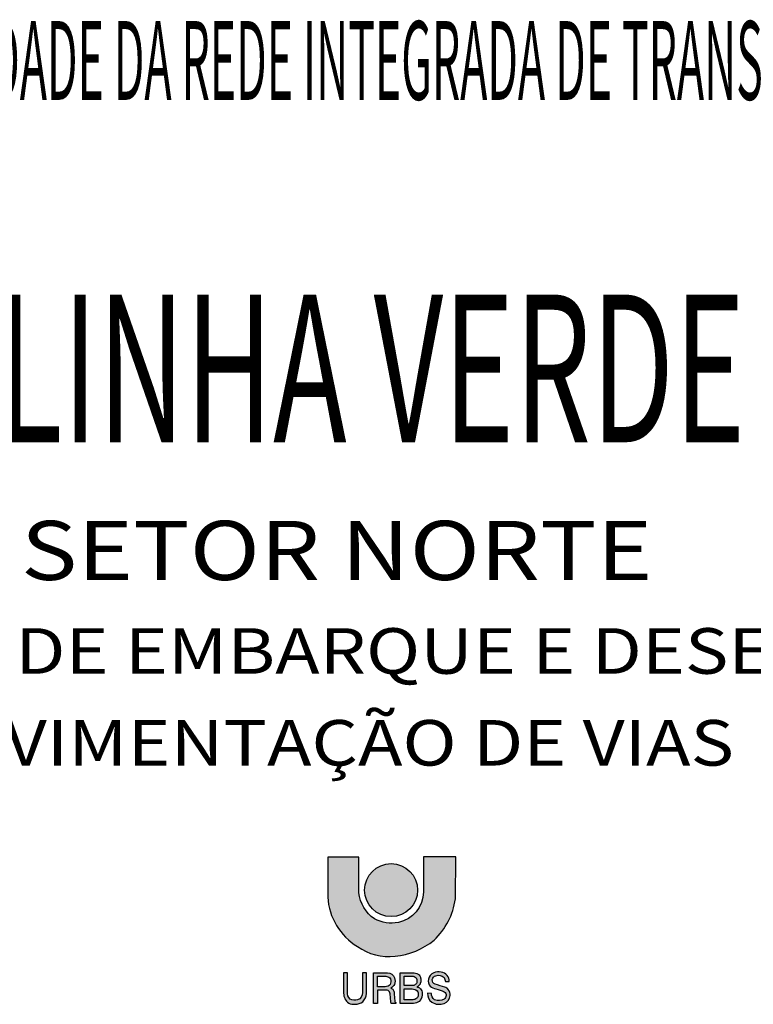
# Model space of a CAD drawing. Extents: x -2117 to 13188, y 2149 to 18639.
# Drawn here: x 12522 to 12895, y 10482 to 10983 of the extents above; entities that cross this region are included whole.
import ezdxf
from ezdxf.enums import TextEntityAlignment as Align

# ---------------------------------------------------------------- set-up
doc = ezdxf.new("R2010")
doc.units = 0
doc.header["$LTSCALE"] = 18
doc.header["$MEASUREMENT"] = 0
doc.layers.add('01', color=9, linetype='CONTINUOUS')
doc.layers.add('BDIM', color=12, linetype='CONTINUOUS')
doc.styles.add('carimbo', font='ARIAL.TTF')
doc.styles.add('RS-175A', font='swissko.ttf', dxfattribs={"height": 175})
doc.styles.add('RS-175B', font='ARIAL.TTF', dxfattribs={"height": 80})

# ---------------------------------------------------------------- blocks, each defined once
blk = doc.blocks.new('coor')
at = {"layer": '01', "style": 'RS-175B', "width": 0.415}
blk.add_text('CAPACIDADE DA REDE INTEGRADA DE TRANSPORTE', height=7.999999999994815, dxfattribs=at).set_placement((-87.4465628377443, 100.3880321768614), align=Align.CENTER)
at = {"layer": '01', "color": 104, "style": 'RS-175A', "width": 0.6}
blk.add_text('LINHA VERDE', height=14.99999999999025, dxfattribs=at).set_placement((-87.4465628377443, 65.60391031477559), align=Align.CENTER)
at = {"layer": '01', "style": 'carimbo', "width": 1.175}
for s, height, p in [('SETOR NORTE', 5.999999999996103, (-123.0348562777831, 51.61712017650765)), ('PAVIMENTAÇÃO DE VIAS', 4.631026513145814, (-133.889307087542, 32.75627820373734))]:
    blk.add_text(s, height=height, dxfattribs=at).set_placement(p)
blk.add_text('ESTAÇÕES DE EMBARQUE E DESEMBARQUE', height=4.631026513145814, dxfattribs=at).set_placement((-86.73020170615132, 44.40238881112504), align=Align.MIDDLE_CENTER)

msp = doc.modelspace()

# ---------------------------------------------------------------- hatches: boundary and pattern name
at = {"layer": '01'}
h = msp.add_hatch(color=256, dxfattribs=at)
edge = h.paths.add_edge_path()
edge.add_line((12743.49850651451, 10557.38381465287), (12727.05235888638, 10557.38381465287))
edge.add_line((12727.05235888545, 10557.38381465287), (12727.05235888545, 10539.45701650875))
edge.add_arc((12711.24672037099, 10539.45701650875), 15.80563851464103, 281.3007404555225, 359.99999999984175, ccw=False)
edge.add_arc((12710.82984243721, 10541.54314646819), 17.93301375644091, 241.220817895369, 281.3007404497114, ccw=False)
edge.add_arc((12712.64621430371, 10540.96451700358), 18.39567491476039, 185.8687899937988, 235.384530934981, ccw=False)
edge.add_line((12694.34695733074, 10539.08354655649), (12694.34695733074, 10557.19707579534))
edge.add_line((12694.34695733074, 10557.19707579557), (12678.46147697062, 10557.19707579557))
edge.add_line((12678.46147696969, 10557.19707579557), (12678.46147696969, 10536.84269582196))
edge.add_arc((12709.58880756159, 10538.58328221571), 31.17595789599225, 183.2005476135608, 239.1444176303927)
edge.add_arc((12709.68904300142, 10534.09487609305), 27.47820206407701, 234.1587330301817, 276.2111488840992)
edge.add_arc((12708.81223452852, 10544.04950262439), 37.46982135179788, 275.8971316486629, 309.1563084680515)
edge.add_arc((12708.55793018654, 10540.6547729135), 35.07622684906423, 312.9826947881447, 352.2241144567295)
edge.add_line((12743.31162664868, 10535.90900930711), (12743.49850651451, 10557.38381465287))
h = msp.add_hatch(color=10, dxfattribs=at)
edge = h.paths.add_edge_path()
edge.add_arc((12710.67297437802, 10540.41655176105), 13.4502546873809, 0, 360)
h = msp.add_hatch(color=256, dxfattribs=at)
edge = h.paths.add_edge_path(flags=16)
edge.add_line((12717.25130946577, 10491.93598962058), (12717.25130946577, 10496.66053075432))
edge.add_line((12717.25130946577, 10496.66053075455), (12721.30816737391, 10496.66053075455))
edge.add_arc((12721.37148579132, 10493.7697723696), 2.891451756703058, 46.80623830007852, 91.25479114811378, ccw=False)
edge.add_arc((12721.39633597449, 10494.45779615962), 2.415662733381386, -6.116326675605478, 36.00229837174868, ccw=False)
edge.add_arc((12721.69463247821, 10494.09537892901), 2.106235952545599, -42.85470642830569, 2.8584347462065125, ccw=False)
edge.add_arc((12721.4115555409, 10494.51434004163), 2.601232720437211, 277.60530678111456, 314.6202524353326, ccw=False)
edge.add_line((12721.75582400073, 10491.93598962058), (12717.25130946577, 10491.93598962058))
edge = h.paths.add_edge_path(flags=16)
edge.add_line((12717.25130946577, 10484.72338952236), (12717.25130946577, 10490.20273087705))
edge.add_line((12717.25130946577, 10490.20273087705), (12721.30816737391, 10490.20273087705))
edge.add_arc((12721.30816737578, 10486.05232019974), 4.150410677373657, 51.670603434570694, 90.00000001205319, ccw=False)
edge.add_arc((12721.6719891179, 10487.60790846096), 2.788498928177297, -10.502299460746201, 37.570094372849496, ccw=False)
edge.add_arc((12722.46212619279, 10486.95426991182), 1.957053919047489, -50.2209253820547, 4.259706561528219, ccw=False)
edge.add_arc((12721.75589201242, 10487.72517379928), 3.001784277853904, 269.9987018433109, 310.72405871486205, ccw=False)
edge.add_line((12721.75582400073, 10484.72338952236), (12717.25130946577, 10484.72338952236))
edge = h.paths.add_edge_path()
edge.add_line((12738.2447795292, 10493.90431305319), (12740.17684920147, 10493.90431305319))
edge.add_arc((12735.58107342586, 10494.16133521539), 4.602957242361045, 356.7990255571337, 443.0621284401545)
edge.add_arc((12734.77776377384, 10492.56040593675), 6.318139510105195, 77.57597890879363, 112.9233377452577)
edge.add_arc((12734.08912076537, 10494.26059937263), 4.484077084876932, 113.2806682360362, 169.3546457349877)
edge.add_arc((12733.50741364729, 10494.18113719248), 3.931441707815583, 166.649441308929, 221.4447987890163)
edge.add_arc((12734.47241985813, 10496.27487366037), 6.111924437118196, 230.2038031242666, 260.1722479123534)
edge.add_arc((12728.59266964361, 10469.57642769413), 21.23435234902939, 64.68028300058938, 76.83424567317729, ccw=False)
edge.add_arc((12736.42808095381, 10486.94367561624), 2.211551896077327, -57.9837130481194, 55.71270326459933, ccw=False)
edge.add_arc((12734.88606113118, 10489.41524824053), 5.124710465792159, 245.9782282541697, 301.98436643645744, ccw=False)
edge.add_arc((12734.72459592872, 10487.75791533892), 3.584172049051941, 176.7913727430446, 237.519958110112, ccw=False)
edge.add_line((12731.14604261533, 10487.95852805646), (12729.16706965227, 10487.98115460407))
edge.add_arc((12734.70112185568, 10487.83537096456), 5.535972060448692, 178.4910052136662, 232.1846168218797)
edge.add_arc((12735.06428179719, 10489.61864887313), 7.21263368646934, 238.6044768358908, 290.8463912250172)
edge.add_arc((12736.03199137763, 10487.19240502566), 4.601026445120443, 290.3364539728249, 355.0641041853072)
edge.add_arc((12736.38882119969, 10487.36427723379), 4.265091149886037, 352.3503385957108, 398.1020627412028)
edge.add_arc((12737.17764352184, 10487.74088924723), 3.41727096847789, 41.29595012286249, 75.7699066766202)
edge.add_arc((12855.90117929984, 10874.93729148079), 401.5761910746071, 252.1897650203203, 252.9292677583245, ccw=False)
edge.add_arc((12733.8230401484, 10494.72977586389), 2.25166399616166, 174.1711286156623, 250.5406108155131, ccw=False)
edge.add_arc((12733.88844152183, 10494.63225483867), 2.328385805063087, 101.3754957162709, 171.9466708998983, ccw=False)
edge.add_arc((12734.77548697513, 10493.17371595763), 3.976049135100521, 44.728250905709615, 109.79162535269231, ccw=False)
edge.add_arc((12733.65031224225, 10493.60632376531), 4.604120683418495, 3.7109086278633185, 30.916119288709695, ccw=False)
edge = h.paths.add_edge_path()
edge.add_line((12715.23236493782, 10482.86970416196), (12715.23236493782, 10498.47332383175))
edge.add_line((12715.23236493782, 10498.47332383199), (12721.14807357654, 10498.47332383199))
edge.add_arc((12721.14807357189, 10490.43168952544), 8.041634306386186, 71.5545525391097, 89.99999996389317, ccw=False)
edge.add_arc((12722.74523378086, 10495.22024518317), 2.993745042600633, 43.93652664573568, 71.55455258679109, ccw=False)
edge.add_arc((12722.89187811796, 10495.36154435896), 2.790103154200125, 18.541551301200684, 43.93652658310077, ccw=False)
edge.add_arc((12720.85118634362, 10494.67709243107), 4.942519786533987, -1.6742284855503726, 18.54155135256019, ccw=False)
edge.add_arc((12720.80782631241, 10494.67835980626), 4.985898335721372, 340.4177787220077, 358.3257715177909, ccw=False)
edge.add_arc((12723.06320628446, 10493.87604360697), 2.592062480593397, 306.7695014078939, 340.4177788060247, ccw=False)
edge.add_arc((12720.85995220315, 10496.82446488338), 6.272757600973993, 296.8436200674914, 306.76950118051485, ccw=False)
edge.add_arc((12723.57827068136, 10488.93742336701), 2.293066762105449, 49.743623099945125, 87.14563771211732, ccw=False)
edge.add_arc((12723.00263614223, 10487.91297897622), 3.454049486039952, 10.766064546041719, 53.44039408721022, ccw=False)
edge.add_arc((12721.63460409005, 10487.46189375613), 4.88586683275372, -47.03362955389912, 12.966532047521582, ccw=False)
edge.add_arc((12721.99919586178, 10487.69670748916), 4.828102565689951, 271.2226540753723, 307.8944588431871, ccw=False)
edge.add_line((12722.10221656148, 10482.86970416196), (12715.23236493782, 10482.86970416196))
edge = h.paths.add_edge_path(flags=16)
edge.add_line((12703.69807101149, 10491.35981963175), (12703.69807101149, 10496.64524464212))
edge.add_line((12703.69807101149, 10496.64524464235), (12707.49718219523, 10496.64524464235))
edge.add_arc((12707.56080211807, 10491.61472686771), 5.03092005254218, 67.55240129268469, 90.72456931038198, ccw=False)
edge.add_arc((12708.81540939413, 10494.82680870378), 1.584578334102235, 16.732673116409785, 65.13082959464799, ccw=False)
edge.add_arc((12707.13911538493, 10494.13189297398), 3.394895506890133, -4.973869329343813, 19.820567831701908, ccw=False)
edge.add_arc((12707.24885330458, 10493.94711707388), 3.274207323029481, 332.4246459318197, 358.08232700419086, ccw=False)
edge.add_arc((12708.73260746632, 10493.22640111689), 1.62608224178804, 284.2606604830998, 330.7328466722206, ccw=False)
edge.add_arc((12707.56487195582, 10495.73594037951), 4.376182231263563, 270.3037175518063, 291.0001513121946, ccw=False)
edge.add_line((12707.58806942605, 10491.35981963175), (12703.69807101056, 10491.35981963175))
edge = h.paths.add_edge_path()
edge.add_line((12701.72100738544, 10498.39296699357), (12708.77077947759, 10498.39296699357))
edge.add_arc((12708.77077947759, 10494.52579183639), 3.867175157343809, 20.585261295606813, 89.99999999485249, ccw=False)
edge.add_arc((12708.12057816718, 10494.28158809962), 4.561723362324345, -23.34829208070181, 20.585261298953128, ccw=False)
edge.add_arc((12708.93369751718, 10493.93059083023), 3.676081131972987, 295.9060729726801, 336.6517079441829, ccw=False)
edge.add_arc((12709.83637849257, 10488.25003600489), 2.47589383755672, 39.96025953933918, 73.49525759520259, ccw=False)
edge.add_arc((12709.8002459129, 10488.42584248185), 2.395889125113546, -5.441256892115007, 36.18002296297311, ccw=False)
edge.add_line((12712.18533902351, 10488.19865190792), (12712.43218315501, 10485.23901254586))
edge.add_arc((12720.61776503656, 10485.61089630048), 8.194025157392534, 182.6012479477428, 192.1063288684848)
edge.add_arc((12713.37443735, 10484.053720521), 0.7852148686134367, 191.8563344788784, 251.9806384577603)
edge.add_line((12713.13154027068, 10483.30701884134), (12713.13154027068, 10482.85485257576))
edge.add_line((12713.13154027068, 10482.85485257576), (12710.74546335001, 10482.85485257576))
edge.add_arc((12716.42063422423, 10484.73893390498), 5.979743047636592, 184.2712697377433, 198.3654807397252, ccw=False)
edge.add_arc((12496.41684245892, 10469.94776108437), 214.5208731582816, 3.834443699913864, 4.583034335590756)
edge.add_arc((12705.41641376835, 10487.01594500984), 4.835937619371743, 0.8630600865706964, 15.31404459321068)
edge.add_arc((12708.41988722809, 10487.78827813543), 1.735801998767206, 16.90974213037125, 83.83725736182704)
edge.add_arc((12710.99536334273, 10518.46169921542), 29.0460739873165, 262.91582177684217, 265.28190794724617, ccw=False)
edge.add_line((12707.41318518125, 10489.63736203844), (12703.71064773403, 10489.63736203844))
edge.add_line((12703.71064773403, 10489.63736203844), (12703.71064773403, 10482.85485257576))
edge.add_line((12703.71064773403, 10482.85485257576), (12701.77711146899, 10482.85485257576))
edge.add_line((12701.77711146899, 10482.85485257576), (12701.72100738544, 10498.39296699357))
edge = h.paths.add_edge_path()
edge.add_line((12686.54018324443, 10498.41392526329), (12686.54018324443, 10488.00817300025))
edge.add_arc((12692.46531357352, 10487.87980244141), 5.926520767692598, 178.7588558662829, 236.0939945369343)
edge.add_arc((12691.88484498501, 10489.95559910238), 7.506801161357145, 248.7108115393012, 273.4735968732008)
edge.add_arc((12692.54477901213, 10488.57672158973), 6.117571694328914, 268.0786483113691, 307.4934805920103)
edge.add_arc((12691.6139499379, 10488.31664803503), 6.539580626610928, 315.375882358631, 356.202669322379)
edge.add_line((12698.13917327315, 10487.88354851953), (12698.13917327315, 10498.35161690177))
edge.add_line((12698.13917327315, 10498.35161690177), (12696.08128102791, 10498.35161690177))
edge.add_line((12696.08128102791, 10498.35161690177), (12696.08128102791, 10488.38203092148))
edge.add_arc((12692.41513152901, 10488.07732068743), 3.678790627212206, -70.3991067435428, 4.751190511673201, ccw=False)
edge.add_arc((12692.26610637006, 10489.3907365582), 4.975156186511389, 240.0581501401374, 286.1413765147459, ccw=False)
edge.add_arc((12692.45659953837, 10488.0363700252), 3.986368113026272, 169.6014166796001, 227.8781101744889, ccw=False)
edge.add_line((12688.53570379891, 10488.75588884293), (12688.53570379891, 10498.41484087654))
edge.add_line((12688.53570379891, 10498.41484087631), (12686.54018324443, 10498.41392526305))

# ---------------------------------------------------------------- linework, layer by layer
for points in [[(12743.49850651451, 10557.38381465287), (12727.05235888545, 10557.38381465287), (12727.05235888545, 10539.45701650875, -0.35755599975188), (12714.3439745979, 10523.95781571926, -0.1766865731356591), (12702.19625757743, 10525.82518874873, -0.219478868765224), (12694.34695733074, 10539.08354655649), (12694.34695733074, 10557.19707579557), (12678.46147696969, 10557.19707579557), (12678.46147696969, 10536.84269582173, 0.2490678805697126), (12693.59941019692, 10511.81988327899, 0.1855756184958656), (12712.66198662963, 10506.77797299526, 0.1461479358769509), (12732.47211019431, 10514.9944205286, 0.1729161180850076), (12743.31162664868, 10535.90900930711)], [(12686.54018324443, 10498.41392526329), (12686.54018324443, 10488.00817300025, 0.2555248631155769), (12689.15931002532, 10482.96106388858, 0.1084704713149786), (12692.33967134092, 10482.4625892492, 0.17369549944772), (12696.26836843059, 10483.72290193099, 0.1800490659015924), (12698.13917327315, 10487.88354851953), (12698.13917327315, 10498.35161690177), (12696.08128102791, 10498.35161690177), (12696.08128102791, 10488.38203092148, -0.3401857840907298), (12693.6492416497, 10484.61170779932, -0.2038305024910511), (12689.78290241599, 10485.07960246103, -0.2599060385232014), (12688.53570379891, 10488.75588884293), (12688.53570379891, 10498.41484087631)], [(12701.72100738544, 10498.39296699357), (12708.77077947759, 10498.39296699357, -0.3124934871273292), (12712.39103554763, 10495.88549389267, -0.1940794434527493), (12712.30875417047, 10492.47368826945, -0.1796835179785501), (12710.53976682403, 10490.62391366596, -0.1473773556524334), (12711.73412660245, 10489.84019398731, -0.1836303247757621), (12712.18533902351, 10488.19865190792), (12712.43218315408, 10485.23901254586, 0.04149753506575212), (12712.60597437263, 10483.89239153285, 0.2685305964289951), (12713.13154027068, 10483.30701884134), (12713.13154027068, 10482.85485257576), (12710.74546334908, 10482.85485257576, -0.06157524136124073), (12710.45749928352, 10484.29357046886, 0.003266354451788374), (12710.25180275847, 10487.08878714494, 0.06313801282131724), (12710.08064033758, 10488.29316197308, 0.3006209492039846), (12708.60623055991, 10489.51404890297, -0.01032436532477449), (12707.41318518125, 10489.63736203844), (12703.71064773403, 10489.63736203844), (12703.71064773403, 10482.85485257576), (12701.77711146899, 10482.85485257576)], [(12715.23236493782, 10482.86970416196), (12715.23236493782, 10498.47332383199), (12721.14807357654, 10498.47332383199, -0.08065767830902086), (12723.69245948006, 10498.06018758654, -0.1210931023421762), (12724.90105627399, 10497.29748825003, -0.111262218216314), (12725.53715620857, 10496.24877568912, -0.08843746574271902), (12725.79159618277, 10494.53268860346, -0.07829777579393017), (12725.5053477531, 10493.00728993043, -0.1478824025392289), (12724.61480784431, 10491.79967165035, -0.04333692631930681), (12723.69245948006, 10491.22764521088, -0.1646615032198434), (12725.06007088084, 10490.68740146486, -0.1883841022177924), (12726.39588766188, 10488.55819364935, -0.2679499481757848), (12724.96465934921, 10483.88664178266, -0.1613906794735361), (12722.10221656148, 10482.86970416196)], [(12738.2447795292, 10493.90431305319), (12740.17684920147, 10493.90431305319, 0.3952372094561819), (12736.13707848002, 10498.73058830034, 0.1554666282134953), (12732.31685389687, 10498.37958194753, 0.2496708841052999), (12729.68221720789, 10495.08894009022, 0.2437522625241543), (12730.56042943817, 10491.57892314131, 0.1315124281205857), (12733.42919517696, 10490.25263964054, -0.05308143711107589), (12737.67394296281, 10488.77091113543, -0.5412417943788748), (12737.60055799239, 10485.068506455, -0.2493564508485227), (12732.79987477433, 10484.73438466196, -0.271359407973698), (12731.14604261533, 10487.95852805646), (12729.16706965227, 10487.98115460407, 0.2386652859924015), (12731.30691121627, 10483.46200603661, 0.2319802741731237), (12737.63099670519, 10482.87816971559, 0.2901845569087497), (12740.61595531568, 10486.7965275717, 0.2023243986113488), (12739.74507604927, 10489.99611231634, 0.1515658741944358), (12738.01766521871, 10491.05330595137, -0.003226700599719766), (12733.07292387091, 10492.606731747, -0.3461319280123528), (12731.58301801995, 10494.95844946751, -0.3180409312748687), (12733.42919517696, 10496.91490094615, -0.291773459479886), (12737.60028127689, 10495.97184102233, -0.1192658398167431)], [(12703.69807101149, 10491.35981963175), (12703.69807101149, 10496.64524464235), (12707.49718219523, 10496.64524464235, -0.1014536044119512), (12709.48180015587, 10496.26444977517, -0.2143730106911592), (12710.33289425835, 10495.28301938293, -0.1086102055057142), (12710.52122688029, 10493.83755077068, -0.1124228269984275), (12710.15111979578, 10492.43143808046, -0.2055987848327644), (12709.13316619877, 10491.65042644735, -0.09055151229057311), (12707.58806942605, 10491.35981963175)], [(12717.25130946577, 10491.93598962058), (12717.25130946577, 10496.66053075455), (12721.30816737485, 10496.66053075455, -0.1964122153115645), (12723.35059121918, 10495.87776548318, -0.1858744755874167), (12723.798247846, 10494.20041355719, -0.2021491631754576), (12723.23867360425, 10492.66284031184, -0.1629272848890962), (12721.75582400073, 10491.93598962058)], [(12717.25130946577, 10484.72338952236), (12717.25130946577, 10490.20273087705), (12721.30816737485, 10490.20273087705, -0.1688204777391223), (12723.8821756804, 10489.30814421754, -0.2128867329841087), (12724.41377397735, 10487.09963485641, -0.242297907387804), (12723.71430617493, 10485.45024021338, -0.1795921828509532), (12721.75582400073, 10484.72338952236)]]:
    msp.add_lwpolyline(points, format="xyb", close=True, dxfattribs=at)
at = {"layer": '01', "color": 10}
msp.add_circle((12710.67297437802, 10540.41655176105), 13.4502546873809, dxfattribs=at)

# ---------------------------------------------------------------- block references
at = {"layer": 'BDIM', "linetype": 'Continuous', "xscale": 4.99998569332638, "yscale": 4.99998569332638, "zscale": 4.999985693326785}
msp.add_blockref('coor', (13137.72038287312, 10439.85554473517), dxfattribs=at)

doc.saveas('drawing.dxf')
